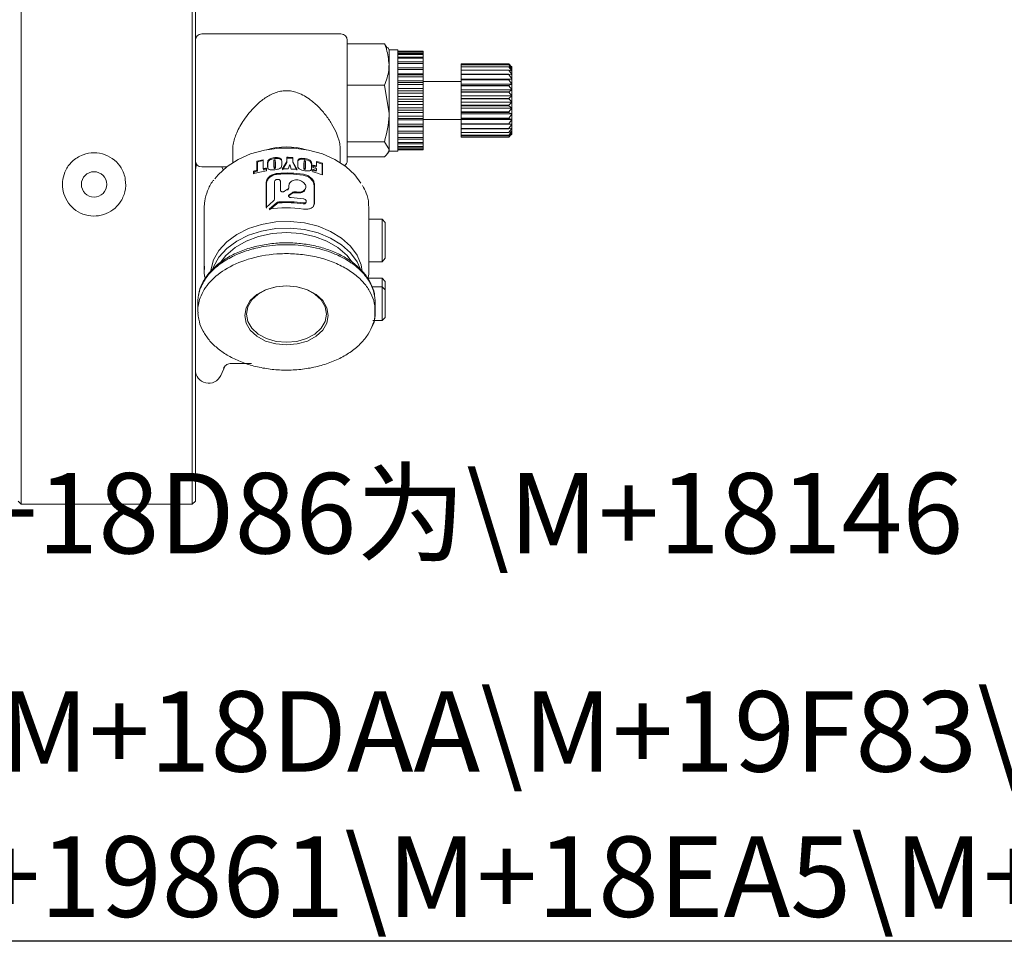
# Model space of a CAD drawing. Units: millimetres. Extents: x 0 to 709, y -1 to 558.
# Drawn here: x 365 to 404, y 111 to 147 of the extents above; entities that cross this region are included whole.
import ezdxf

# ---------------------------------------------------------------- set-up
doc = ezdxf.new("R2010")
doc.units = ezdxf.units.MM
doc.layers.add('图框', color=179, linetype='Continuous')
doc.styles.add('SLDTEXTSTYLE0', font='TXT', dxfattribs={"width": 0.7, "bigfont": 'bigfont'})

# ---------------------------------------------------------------- blocks, each defined once
blk = doc.blocks.new('SW_NOTE_6')
at = {"layer": '图框', "color": 0}
blk.add_line((46.487, 0), (0, 0), dxfattribs=at)
at = {"layer": '图框', "color": 0, "char_height": 3.175, "attachment_point": 1, "style": 'SLDTEXTSTYLE0'}
for s, insert in [('两\\M+18DAA\\M+19F83\\M+18AC7\\M+18146PU4X2.5', (0.45, 9.872)), ('\\M+19861\\M+18EA5\\M+190AB开关线\\M+198B8\\M+18D9F处\\M+188F8\\M+18F6F', (0.45, 4.139))]:
    blk.add_mtext(s, dxfattribs=dict(at, insert=insert))
blk = doc.blocks.new('SW_NOTE_10')
at = {"layer": '图框', "color": 0, "insert": (0.46, 9.84), "char_height": 3.175, "attachment_point": 1, "style": 'SLDTEXTSTYLE0'}
blk.add_mtext('\\M+1947A长\\M+18ABC\\M+18EA5\\M+190AB开关\\M+18C5E\\M+18D86为\\M+18146', dxfattribs=at)

msp = doc.modelspace()

# ---------------------------------------------------------------- linework, layer by layer
at = {"color": 7, "linetype": 'Continuous', "lineweight": 15}
for p, q in [((365.55428, 148.21526), (365.55428, 141.62795)), ((372.30428, 141.62795), (372.30428, 148.21526)), ((372.42928, 148.30365), (372.42928, 141.71634)), ((378.17928, 146.39356), (372.67928, 146.39356)), ((378.42928, 146.14356), (378.42928, 145.44794)), ((379.90064, 145.99927), (378.42928, 145.99927)), ((380.00321, 145.83899), (379.90064, 145.99927)), ((380.02976, 145.85432), (380.02803, 145.85733)), ((380.07928, 145.76856), (380.02976, 145.85432)), ((378.42928, 145.44794), (378.42928, 141.39356)), ((380.42928, 145.76856), (380.07928, 145.76856)), ((380.07928, 145.76856), (380.07928, 145.18277)), ((380.42928, 145.76856), (380.42928, 145.18277)), ((381.42928, 145.71856), (380.42928, 145.71856)), ((380.42928, 145.71804), (381.42928, 145.71804)), ((380.42928, 145.69625), (381.42928, 145.69625)), ((380.42928, 145.68059), (381.42928, 145.68059)), ((380.42928, 145.61589), (381.42928, 145.61589)), ((380.42928, 145.58505), (381.42928, 145.58505)), ((380.42928, 145.4794), (381.42928, 145.4794)), ((381.42928, 145.71856), (381.42928, 145.71804)), ((381.42928, 145.69625), (381.42928, 145.71804)), ((381.42928, 145.69625), (381.42928, 145.68059)), ((381.42928, 145.61589), (381.42928, 145.68059)), ((381.42928, 145.61589), (381.42928, 145.58505)), ((381.42928, 145.4794), (381.42928, 145.58505)), ((381.42928, 145.4794), (381.42928, 145.43432)), ((380.07928, 145.18277), (380.07928, 143.25092)), ((380.42928, 145.43432), (381.42928, 145.43432)), ((380.42928, 145.29092), (381.42928, 145.29092)), ((380.42928, 145.23297), (381.42928, 145.23297)), ((380.42928, 145.18277), (380.42928, 141.76856)), ((380.42928, 145.05619), (381.42928, 145.05619)), ((381.42928, 145.29092), (381.42928, 145.43432)), ((381.42928, 145.29092), (381.42928, 145.23297)), ((381.42928, 145.05619), (381.42928, 145.23297)), ((381.42928, 145.05619), (381.42928, 144.98713)), ((382.92928, 145.21739), (384.80428, 145.21739)), ((382.92928, 145.21739), (382.92928, 145.21658)), ((382.92928, 145.21658), (384.80428, 145.21658)), ((382.92928, 145.21658), (382.92928, 145.18204)), ((382.92928, 145.18204), (384.80428, 145.18204)), ((382.92928, 145.18204), (382.92928, 145.178)), ((382.92928, 145.178), (384.80428, 145.178)), ((382.92928, 145.178), (382.92928, 145.09855)), ((382.92928, 145.09855), (384.80428, 145.09855)), ((382.92928, 145.09855), (382.92928, 145.09142)), ((382.92928, 145.09142), (384.80428, 145.09142)), ((382.92928, 145.09142), (382.92928, 144.96977)), ((384.80428, 145.21658), (384.80428, 145.21739)), ((384.92928, 145.08159), (384.80428, 145.21658)), ((384.80428, 145.178), (384.80428, 145.18204)), ((384.80428, 145.18204), (384.92928, 145.0801)), ((384.92928, 145.02657), (384.80428, 145.178)), ((384.80428, 145.09142), (384.80428, 145.09855)), ((384.80428, 145.09855), (384.92928, 145.02315)), ((384.92928, 144.92872), (384.80428, 145.09142)), ((384.86921, 145.15362), (384.86864, 145.15419)), ((384.92928, 145.09356), (384.86921, 145.15362)), ((384.92928, 145.09356), (384.92928, 145.08159)), ((384.92928, 145.0801), (384.92928, 145.08159)), ((384.92928, 145.0801), (384.92928, 145.02657)), ((380.42928, 144.98713), (381.42928, 144.98713)), ((380.42928, 144.81304), (381.42928, 144.81304)), ((380.42928, 144.78234), (381.42928, 144.78234)), ((380.42928, 144.70426), (381.42928, 144.70426)), ((381.42928, 144.81304), (381.42928, 144.98713)), ((381.42928, 144.78234), (381.42928, 144.81304)), ((381.42928, 144.78234), (381.42928, 144.70426)), ((381.42928, 144.53814), (381.42928, 144.70426)), ((382.92928, 144.96977), (384.80428, 144.96977)), ((382.92928, 144.96977), (382.92928, 144.9598)), ((382.92928, 144.9598), (384.80428, 144.9598)), ((382.92928, 144.9598), (382.92928, 144.80009)), ((382.92928, 144.80009), (384.80428, 144.80009)), ((382.92928, 144.80009), (382.92928, 144.78761)), ((382.92928, 144.78761), (384.80428, 144.78761)), ((382.92928, 144.78761), (382.92928, 144.61158)), ((384.80428, 144.9598), (384.80428, 144.96977)), ((384.80428, 144.96977), (384.92928, 144.92348)), ((384.92928, 144.79136), (384.80428, 144.9598)), ((384.80428, 144.78761), (384.80428, 144.80009)), ((384.80428, 144.80009), (384.92928, 144.78448)), ((384.92928, 144.61917), (384.80428, 144.78761)), ((384.92928, 145.02315), (384.92928, 145.02657)), ((384.92928, 145.02315), (384.92928, 144.92872)), ((384.92928, 144.92348), (384.92928, 144.92872)), ((384.92928, 144.92348), (384.92928, 144.79136)), ((384.92928, 144.78448), (384.92928, 144.79136)), ((384.92928, 144.78448), (384.92928, 144.61917)), ((379.90064, 144.36628), (378.42928, 144.36628)), ((379.90064, 144.36628), (380.07928, 143.25092)), ((380.42928, 144.53814), (381.42928, 144.53814)), ((380.42928, 144.47768), (381.42928, 144.47768)), ((380.42928, 144.39296), (381.42928, 144.39296)), ((381.42928, 144.47768), (381.42928, 144.53814)), ((382.92928, 144.51856), (381.42928, 144.51856)), ((381.42928, 144.47768), (381.42928, 144.39296)), ((381.42928, 144.23987), (381.42928, 144.39296)), ((382.92928, 144.61158), (384.92928, 144.61158)), ((382.92928, 144.61158), (382.92928, 144.59527)), ((382.92928, 144.59527), (384.80428, 144.59527)), ((382.92928, 144.59527), (382.92928, 144.58071)), ((382.92928, 144.58071), (384.80428, 144.58071)), ((382.92928, 144.58071), (382.92928, 144.41068)), ((382.92928, 144.41068), (384.92928, 144.41068)), ((382.92928, 144.41068), (382.92928, 144.36231)), ((382.92928, 144.36231), (384.80428, 144.36231)), ((382.92928, 144.36231), (382.92928, 144.34616)), ((382.92928, 144.34616), (384.80428, 144.34616)), ((382.92928, 144.34616), (382.92928, 144.18792)), ((384.80428, 144.59527), (384.92928, 144.61088)), ((384.80428, 144.58071), (384.80428, 144.59527)), ((384.92928, 144.41801), (384.80428, 144.58071)), ((384.80428, 144.36231), (384.92928, 144.4086)), ((384.80428, 144.34616), (384.80428, 144.36231)), ((384.92928, 144.19474), (384.80428, 144.34616)), ((384.92928, 144.61158), (384.92928, 144.61917)), ((384.92928, 144.61088), (384.92928, 144.61158)), ((384.92928, 144.61088), (384.92928, 144.41801)), ((384.92928, 144.41068), (384.92928, 144.41801)), ((384.92928, 144.4086), (384.92928, 144.41068)), ((384.92928, 144.4086), (384.92928, 144.19474)), ((380.42928, 144.23987), (381.42928, 144.23987)), ((380.42928, 144.15148), (381.42928, 144.15148)), ((380.42928, 144.06269), (381.42928, 144.06269)), ((380.42928, 143.92727), (381.42928, 143.92727)), ((381.42928, 144.15148), (381.42928, 144.23987)), ((381.42928, 144.15148), (381.42928, 144.06269)), ((381.42928, 143.92727), (381.42928, 144.06269)), ((381.42928, 143.81364), (381.42928, 143.92727)), ((382.92928, 144.18792), (384.92928, 144.18792)), ((382.92928, 144.18792), (382.92928, 144.10912)), ((382.92928, 144.10912), (384.80428, 144.10912)), ((382.92928, 144.10912), (382.92928, 144.09194)), ((382.92928, 144.09194), (384.80428, 144.09194)), ((382.92928, 144.09194), (382.92928, 143.95087)), ((382.92928, 143.95087), (384.92928, 143.95087)), ((382.92928, 143.95087), (382.92928, 143.84434)), ((384.80428, 144.10912), (384.92928, 144.18452)), ((384.80428, 144.09194), (384.80428, 144.10912)), ((384.92928, 143.95695), (384.80428, 144.09194)), ((384.80428, 143.84434), (384.92928, 143.94628)), ((384.92928, 144.18792), (384.92928, 144.19474)), ((384.92928, 144.18452), (384.92928, 144.18792)), ((384.92928, 144.18452), (384.92928, 143.95695)), ((384.92928, 143.95087), (384.92928, 143.95695)), ((384.92928, 143.94628), (384.92928, 143.95087)), ((384.92928, 143.94628), (384.92928, 143.71275)), ((380.42928, 143.81364), (381.42928, 143.81364)), ((380.42928, 143.72348), (381.42928, 143.72348)), ((380.42928, 143.60985), (381.42928, 143.60985)), ((381.42928, 143.81364), (381.42928, 143.72348)), ((381.42928, 143.60985), (381.42928, 143.72348)), ((381.42928, 143.47443), (381.42928, 143.60985)), ((382.92928, 143.84434), (384.80428, 143.84434)), ((382.92928, 143.84434), (382.92928, 143.82671)), ((382.92928, 143.82671), (384.80428, 143.82671)), ((382.92928, 143.82671), (382.92928, 143.70762)), ((382.92928, 143.70762), (384.92928, 143.70762)), ((382.92928, 143.70762), (382.92928, 143.57698)), ((382.92928, 143.57698), (384.80428, 143.57698)), ((382.92928, 143.57698), (382.92928, 143.5595)), ((382.92928, 143.5595), (384.80428, 143.5595)), ((382.92928, 143.5595), (382.92928, 143.46644)), ((384.80428, 143.82671), (384.80428, 143.84434)), ((384.92928, 143.71275), (384.80428, 143.82671)), ((384.80428, 143.57698), (384.92928, 143.70199)), ((384.80428, 143.5595), (384.80428, 143.57698)), ((384.92928, 143.47045), (384.80428, 143.5595)), ((384.92928, 143.70762), (384.92928, 143.71275)), ((384.92928, 143.70199), (384.92928, 143.70762)), ((384.92928, 143.70199), (384.92928, 143.47045)), ((380.07928, 143.25092), (380.07928, 141.83671)), ((380.42928, 143.47443), (381.42928, 143.47443)), ((380.42928, 143.38564), (381.42928, 143.38564)), ((380.42928, 143.29725), (381.42928, 143.29725)), ((380.42928, 143.14416), (381.42928, 143.14416)), ((381.42928, 143.47443), (381.42928, 143.38564)), ((381.42928, 143.29725), (381.42928, 143.38564)), ((381.42928, 143.14416), (381.42928, 143.29725)), ((381.42928, 143.14416), (381.42928, 143.05944)), ((382.92928, 143.46644), (384.92928, 143.46644)), ((382.92928, 143.46644), (382.92928, 143.31614)), ((382.92928, 143.31614), (384.80428, 143.31614)), ((382.92928, 143.31614), (382.92928, 143.2994)), ((382.92928, 143.2994), (384.80428, 143.2994)), ((382.92928, 143.2994), (382.92928, 143.23555)), ((382.92928, 143.23555), (384.92928, 143.23555)), ((382.92928, 143.23555), (382.92928, 143.07071)), ((384.80428, 143.31614), (384.92928, 143.45996)), ((384.80428, 143.2994), (384.80428, 143.31614)), ((384.92928, 143.2383), (384.80428, 143.2994)), ((384.80428, 143.07071), (384.92928, 143.22844)), ((384.92928, 143.46644), (384.92928, 143.47045)), ((384.92928, 143.45996), (384.92928, 143.46644)), ((384.92928, 143.45996), (384.92928, 143.2383)), ((384.92928, 143.23555), (384.92928, 143.2383)), ((384.92928, 143.22844), (384.92928, 143.23555)), ((384.92928, 143.22844), (384.92928, 143.0242)), ((380.42928, 143.05944), (381.42928, 143.05944)), ((380.42928, 142.99898), (381.42928, 142.99898)), ((380.42928, 142.83286), (381.42928, 142.83286)), ((380.42928, 142.75478), (381.42928, 142.75478)), ((380.42928, 142.72408), (381.42928, 142.72408)), ((381.42928, 142.99898), (381.42928, 143.05944)), ((381.42928, 143.01856), (382.92928, 143.01856)), ((381.42928, 142.83286), (381.42928, 142.99898)), ((381.42928, 142.83286), (381.42928, 142.75478)), ((381.42928, 142.72408), (381.42928, 142.75478)), ((381.42928, 142.54999), (381.42928, 142.72408)), ((382.92928, 143.07071), (384.80428, 143.07071)), ((382.92928, 143.07071), (382.92928, 143.05529)), ((382.92928, 143.05529), (384.80428, 143.05529)), ((382.92928, 143.05529), (382.92928, 143.02281)), ((382.92928, 143.02281), (384.92928, 143.02281)), ((382.92928, 143.02281), (382.92928, 142.84904)), ((382.92928, 142.84904), (384.80428, 142.84904)), ((382.92928, 142.84904), (382.92928, 142.83546)), ((382.92928, 142.83546), (384.80428, 142.83546)), ((382.92928, 142.83546), (382.92928, 142.65868)), ((384.80428, 143.05529), (384.80428, 143.07071)), ((384.92928, 143.0242), (384.80428, 143.05529)), ((384.80428, 142.84904), (384.92928, 143.01532)), ((384.80428, 142.83546), (384.80428, 142.84904)), ((384.92928, 142.83546), (384.80428, 142.83546)), ((384.80428, 142.65868), (384.92928, 142.82784)), ((384.92928, 143.02281), (384.92928, 143.0242)), ((384.92928, 143.01532), (384.92928, 143.02281)), ((384.92928, 143.01532), (384.92928, 142.83546)), ((384.92928, 142.82784), (384.92928, 142.83546)), ((384.92928, 142.82784), (384.92928, 142.67849)), ((380.42928, 142.54999), (381.42928, 142.54999)), ((380.42928, 142.48093), (381.42928, 142.48093)), ((381.42928, 142.54999), (381.42928, 142.48093)), ((381.42928, 142.30415), (381.42928, 142.48093)), ((382.92928, 142.65868), (384.80428, 142.65868)), ((382.92928, 142.65868), (382.92928, 142.64741)), ((382.92928, 142.64741), (384.80428, 142.64741)), ((382.92928, 142.64741), (382.92928, 142.50613)), ((382.92928, 142.50613), (384.80428, 142.50613)), ((382.92928, 142.50613), (382.92928, 142.49754)), ((382.92928, 142.49754), (384.80428, 142.49754)), ((382.92928, 142.49754), (382.92928, 142.39656)), ((382.92928, 142.39656), (384.80428, 142.39656)), ((382.92928, 142.39656), (382.92928, 142.39095)), ((382.92928, 142.39095), (384.80428, 142.39095)), ((382.92928, 142.39095), (382.92928, 142.33371)), ((382.92928, 142.33371), (384.80428, 142.33371)), ((382.92928, 142.33371), (382.92928, 142.33127)), ((382.92928, 142.33127), (384.80428, 142.33127)), ((382.92928, 142.33127), (382.92928, 142.31973)), ((384.92928, 142.67849), (384.80428, 142.64741)), ((384.80428, 142.50613), (384.92928, 142.6724)), ((384.80428, 142.64741), (384.80428, 142.65868)), ((384.92928, 142.55864), (384.80428, 142.49754)), ((384.80428, 142.39656), (384.92928, 142.55429)), ((384.80428, 142.49754), (384.80428, 142.50613)), ((384.92928, 142.48), (384.80428, 142.39095)), ((384.80428, 142.33371), (384.92928, 142.47753)), ((384.92928, 142.44523), (384.80428, 142.33127)), ((384.80428, 142.39095), (384.80428, 142.39656)), ((384.80428, 142.33127), (384.80428, 142.33371)), ((384.86921, 142.3835), (384.92928, 142.44356)), ((384.92928, 142.6724), (384.92928, 142.67849)), ((384.92928, 142.6724), (384.92928, 142.55864)), ((384.92928, 142.55429), (384.92928, 142.55864)), ((384.92928, 142.55429), (384.92928, 142.48)), ((384.92928, 142.47753), (384.92928, 142.48)), ((384.92928, 142.47753), (384.92928, 142.44523)), ((384.92928, 142.44474), (384.92928, 142.44523)), ((384.92928, 142.44474), (384.92928, 142.44356)), ((379.90064, 142.13557), (378.42928, 142.13557)), ((379.90064, 142.13557), (380.07928, 141.83671)), ((380.42928, 142.30415), (381.42928, 142.30415)), ((380.42928, 142.2462), (381.42928, 142.2462)), ((380.42928, 142.1028), (381.42928, 142.1028)), ((380.42928, 142.05772), (381.42928, 142.05772)), ((380.42928, 141.95207), (381.42928, 141.95207)), ((381.42928, 142.30415), (381.42928, 142.2462)), ((381.42928, 142.1028), (381.42928, 142.2462)), ((381.42928, 142.1028), (381.42928, 142.05772)), ((381.42928, 141.95207), (381.42928, 142.05772)), ((381.42928, 141.95207), (381.42928, 141.92123)), ((382.92928, 142.31973), (384.80428, 142.31973)), ((365.55428, 141.62795), (365.55428, 138.9763)), ((372.30428, 138.9763), (372.30428, 141.62795)), ((372.42928, 141.71634), (372.42928, 138.9763)), ((373.90428, 141.82402), (373.90428, 141.31818)), ((378.15428, 141.31818), (378.15428, 141.83536)), ((380.02976, 141.6828), (380.07928, 141.76856)), ((380.07928, 141.83671), (380.07928, 141.76856)), ((380.07928, 141.76856), (380.42928, 141.76856)), ((380.42928, 141.92123), (381.42928, 141.92123)), ((380.42928, 141.85653), (381.42928, 141.85653)), ((380.42928, 141.84087), (381.42928, 141.84087)), ((380.42928, 141.81908), (381.42928, 141.81908)), ((380.42928, 141.81856), (381.42928, 141.81856)), ((381.42928, 141.85653), (381.42928, 141.92123)), ((381.42928, 141.85653), (381.42928, 141.84087)), ((381.42928, 141.81908), (381.42928, 141.84087)), ((381.42928, 141.81908), (381.42928, 141.81856)), ((374.86302, 141.01371), (374.86302, 141.37179)), ((374.88096, 141.33878), (374.86302, 141.37179)), ((374.88096, 140.98071), (374.88096, 141.33878)), ((375.10628, 141.43022), (375.10628, 141.07215)), ((375.28155, 141.19481), (375.28155, 141.27197)), ((375.29305, 141.1604), (375.29305, 141.23756)), ((375.53371, 141.36687), (375.53371, 141.15735)), ((375.56361, 141.51182), (375.57077, 141.47683)), ((375.58606, 141.16275), (375.58606, 141.37561)), ((375.59288, 141.12773), (375.59288, 141.34059)), ((375.84176, 141.32979), (375.84176, 141.25263)), ((375.8644, 141.06227), (376.03816, 141.35682)), ((375.86693, 141.02696), (376.03803, 141.32147)), ((376.03803, 141.32147), (376.03816, 141.35682)), ((376.03816, 141.35682), (376.03816, 141.52484)), ((376.15741, 141.2454), (376.09496, 141.06476)), ((376.21603, 141.06143), (376.15741, 141.2454)), ((376.27592, 141.48276), (376.27978, 141.51801)), ((376.27592, 141.48276), (376.27592, 141.31617)), ((376.27592, 141.31617), (376.27978, 141.35142)), ((376.27592, 141.31617), (376.43876, 141.01127)), ((376.27978, 141.51801), (376.27978, 141.35142)), ((376.27978, 141.35142), (376.44516, 141.04633)), ((376.47513, 141.23473), (376.47513, 141.31189)), ((376.71727, 141.30547), (376.71727, 141.09595)), ((376.72801, 141.34), (376.72801, 141.13048)), ((376.75751, 141.4771), (376.74631, 141.44264)), ((376.74687, 141.35704), (376.75809, 141.3915)), ((376.77959, 141.12214), (376.77959, 141.335)), ((377.01167, 141.18899), (377.01167, 141.11183)), ((377.02702, 141.22264), (377.02702, 141.14548)), ((377.07724, 141.11884), (377.07724, 141.21504)), ((377.21914, 141.17824), (377.20084, 141.14534)), ((377.21914, 141.17824), (377.21914, 141.36529)), ((377.45431, 141.29215), (377.43239, 141.26038)), ((377.43239, 141.26038), (377.43239, 140.84002)), ((377.45431, 141.29215), (377.45431, 140.83253)), ((379.90064, 141.53785), (378.42928, 141.53785)), ((372.67928, 141.14356), (373.65842, 141.14356)), ((373.53119, 141.03612), (373.48109, 141.14356)), ((374.73016, 140.87365), (374.73016, 140.97519)), ((374.75015, 140.94278), (374.73016, 140.97519)), ((374.75015, 140.87975), (374.75015, 140.94278)), ((374.88096, 140.98071), (374.86302, 141.01371)), ((375.12048, 141.03825), (375.10628, 141.07215)), ((375.23749, 141.09753), (375.23749, 140.99598)), ((375.29722, 141.07626), (375.29305, 141.1604)), ((375.56962, 141.08123), (375.56244, 141.11622)), ((376.74517, 141.04734), (376.75636, 141.0818)), ((377.06292, 140.9459), (377.06292, 141.04745)), ((377.21914, 141.00722), (377.20084, 140.97432)), ((377.21914, 141.00722), (377.21914, 141.08204)), ((375.22403, 140.51255), (375.22403, 139.54691)), ((375.23642, 140.4783), (375.23642, 139.51266)), ((375.55525, 139.87107), (375.55525, 140.55964)), ((375.78777, 140.57786), (375.78777, 140.22954)), ((375.79149, 140.5426), (375.79149, 140.19429)), ((376.1245, 140.36391), (376.1245, 140.41352)), ((377.11798, 139.68417), (377.11798, 140.41387)), ((377.13499, 139.71741), (377.13499, 140.44712)), ((375.95622, 140.18592), (376.06512, 140.26337)), ((376.12303, 140.32857), (376.12303, 140.37818)), ((376.24542, 140.09298), (376.13731, 140.01912)), ((376.2488, 140.12826), (376.139, 140.05445)), ((375.22403, 139.54691), (375.51761, 139.80199)), ((375.63777, 139.72811), (375.34212, 139.48081)), ((375.64379, 139.69301), (375.35269, 139.44626)), ((377.08585, 139.56913), (377.11798, 139.68417)), ((379.27928, 139.52341), (379.27257, 139.67092)), ((372.77928, 139.52341), (372.77928, 137.05105)), ((379.27928, 137.05105), (379.27928, 139.52341)), ((365.55428, 138.9763), (365.55428, 131.45606)), ((372.30428, 131.45606), (372.30428, 138.9763)), ((372.42928, 138.9763), (372.42928, 131.45606)), ((379.80428, 139.08106), (379.27928, 139.08106)), ((379.92928, 138.95606), (379.80428, 139.08106)), ((379.80428, 137.40268), (379.80428, 139.08106)), ((379.92928, 138.95606), (379.92928, 137.54252)), ((379.27928, 137.40268), (379.80428, 137.40268)), ((379.80428, 137.40268), (379.92928, 137.54252)), ((372.77928, 137.05105), (372.78784, 137.21777)), ((379.25258, 136.75944), (379.80428, 136.75944)), ((379.80428, 136.40683), (379.80428, 136.75944)), ((379.80428, 136.75944), (379.92928, 136.6196)), ((379.92928, 136.6196), (379.92928, 136.29771)), ((379.80428, 136.40683), (379.413, 136.40683)), ((379.80428, 135.08106), (379.80428, 136.40683)), ((379.92928, 136.29771), (379.80428, 136.40683)), ((379.92928, 136.29771), (379.92928, 135.20606)), ((379.93553, 136.10623), (379.92928, 136.10623)), ((372.52928, 135.81361), (372.52928, 135.46006)), ((379.52928, 135.46006), (379.52928, 135.81361)), ((379.93553, 136.10444), (379.92928, 136.10444)), ((379.92928, 135.6746), (379.93553, 135.6746)), ((379.92928, 135.67276), (379.93553, 135.67276)), ((379.43641, 135.08106), (379.80428, 135.08106)), ((379.80428, 135.08106), (379.92928, 135.20606)), ((373.43009, 132.90919), (373.60902, 133.2929)), ((373.79948, 133.381), (374.64945, 133.381)), ((365.55428, 131.45606), (365.55428, 127.83106)), ((372.30428, 127.83106), (372.30428, 131.45606)), ((372.42928, 131.45606), (372.42928, 127.95606)), ((365.55428, 127.83106), (365.42928, 127.95606)), ((372.42928, 127.95606), (372.30428, 127.83106)), ((372.30428, 127.83106), (365.55428, 127.83106))]:
    msp.add_line(p, q, dxfattribs=at)
at = {"color": 7, "linetype": 'Continuous', "lineweight": 15, "flags": 128}
for points in [[(373.19954, 140.66932), (373.32833, 140.83094), (373.68161, 141.16174), (374.11484, 141.44101), (374.61326, 141.65923), (375.15991, 141.80898), (375.73616, 141.88514), (376.32239, 141.88514), (376.89864, 141.80898), (377.44529, 141.65923), (377.94371, 141.44101), (378.37694, 141.16174), (378.73023, 140.83094), (378.96809, 140.50142)], [(372.47613, 141.24785), (372.45901, 141.20523), (372.42928, 141.03106)], [(379.02278, 137.01381), (378.97506, 137.27573), (378.81438, 137.66268), (378.55304, 138.02114), (378.20048, 138.33815), (377.76945, 138.60225), (377.27552, 138.80389), (376.73655, 138.93579), (376.17202, 138.99319), (375.60233, 138.974), (375.04807, 138.87892), (374.52928, 138.71139), (374.06469, 138.47746), (373.67112, 138.18558), (373.36277, 137.84631), (373.1508, 137.47191), (373.04286, 137.07591), (373.0382, 137.0378)], [(373.10147, 137.07168), (373.1508, 137.20675), (373.36277, 137.58115), (373.67112, 137.92042), (374.06469, 138.21229), (374.52928, 138.44622), (375.04807, 138.61375), (375.60233, 138.70883), (376.17202, 138.72802), (376.73655, 138.67063), (377.27552, 138.53872), (377.76945, 138.33708), (378.20048, 138.07298), (378.55304, 137.75598), (378.81438, 137.39752), (378.93626, 137.13323)], [(378.69652, 137.27947), (378.68543, 137.29869), (378.41975, 137.65015), (378.06221, 137.95822), (377.62654, 138.21104), (377.12949, 138.3989), (376.59016, 138.51459), (376.02928, 138.55365), (375.46839, 138.51459), (374.92906, 138.3989), (374.43201, 138.21104), (373.99634, 137.95822), (373.6388, 137.65015), (373.41273, 137.36313)], [(377.67928, 135.28328), (377.62305, 134.98131), (377.45822, 134.69992), (377.196, 134.45828), (376.85428, 134.27286), (376.45633, 134.15631), (376.02928, 134.11655), (375.60222, 134.15631), (375.20428, 134.27286), (374.86255, 134.45828), (374.60033, 134.69992), (374.4355, 134.98131), (374.37928, 135.28328), (374.4355, 135.58525), (374.60033, 135.86664), (374.86255, 136.10828), (375.20428, 136.29369), (375.60222, 136.41025), (376.02928, 136.45001), (376.45633, 136.41025), (376.85428, 136.29369), (377.196, 136.10828), (377.45822, 135.86664), (377.62305, 135.58525), (377.67928, 135.28328)], [(377.60428, 135.33631), (377.55061, 135.62456), (377.39327, 135.89316), (377.14297, 136.12381), (376.81678, 136.3008), (376.43692, 136.41206), (376.02928, 136.45001), (375.62164, 136.41206), (375.24178, 136.3008), (374.91558, 136.12381), (374.66529, 135.89316), (374.50794, 135.62456), (374.45428, 135.33631), (374.50794, 135.04807), (374.66529, 134.77947), (374.91558, 134.54881), (375.24178, 134.37183), (375.62164, 134.26057), (376.02928, 134.22262), (376.43692, 134.26057), (376.81678, 134.37183), (377.14297, 134.54881), (377.39327, 134.77947), (377.55061, 135.04807), (377.60428, 135.33631)]]:
    msp.add_lwpolyline(points, dxfattribs=at)
at = {"color": 7, "linetype": 'Continuous', "lineweight": 15}
msp.add_circle((368.42928, 140.45606), 0.5, dxfattribs=at)
for centre, radius, start, end in [((372.67928, 146.14356), 0.25, 90, 180), ((378.17928, 146.14356), 0.25, 0, 90), ((368.42928, 140.45606), 1.25, 69.637649, 110.362351), ((376.02928, 138.99401), 2.93786, 74.504609, 105.495391), ((372.67928, 141.39356), 0.25, 180, 270), ((375.97536, 137.27691), 4.24326, 101.818712, 105.197265), ((375.97619, 137.30691), 4.17798, 101.818712, 105.197265), ((376.02936, 136.97033), 4.51916, 86.872416, 89.890095), ((376.02936, 136.93507), 4.58977, 86.872416, 89.890095), ((376.09456, 137.16762), 4.12869, 74.457731, 76.460961), ((376.09558, 137.13837), 4.1932, 74.457731, 76.460961), ((376.13347, 137.49213), 3.98583, 70.980869, 74.467168), ((376.1351, 137.46503), 4.04811, 70.980869, 74.467168), ((378.17928, 141.39356), 0.25, 307.702395, 0), ((375.94061, 137.04871), 4.10883, 105.204314, 107.133352), ((375.97541, 136.82284), 4.23788, 100.027623, 107.087732), ((375.94197, 137.0767), 4.04561, 105.204314, 107.133352), ((375.99946, 136.80664), 4.35801, 100.06951, 101.826674), ((375.99992, 136.83837), 4.29097, 100.06951, 101.826674), ((376.02905, 136.33464), 4.57134, 81.588999, 94.488738), ((376.02905, 136.36962), 4.50101, 81.588999, 94.488738), ((376.02928, 136.47068), 4.59455, 89.18082, 92.056538), ((376.03053, 136.49947), 4.56573, 84.789626, 87.671519), ((376.09331, 136.99188), 4.13357, 74.458558, 76.660371), ((376.09431, 136.96256), 4.19815, 74.458558, 76.660371), ((376.11721, 136.94862), 4.10763, 71.003116, 76.689241), ((376.09558, 137.04217), 4.1932, 74.457731, 76.460961), ((376.03219, 135.66524), 4.47482, 84.583583, 85.464784), ((376.03224, 135.63067), 4.54474, 84.583583, 85.464784), ((376.02915, 135.20187), 4.56994, 81.587661, 93.763702), ((376.02915, 135.23682), 4.49963, 81.587661, 93.763702), ((376.03266, 135.40287), 4.53355, 81.564496, 87.773412), ((376.02932, 134.96609), 4.56672, 81.583884, 98.654768), ((372.95428, 133.13106), 0.525, 180, 335)]:
    msp.add_arc(centre, radius, start, end, dxfattribs=at)
for points, knots in [([(379.90064, 145.99927), (379.92761, 145.93072), (380.03231, 145.66458), (380.05926, 145.38807), (380.07928, 145.18277)], [0, 0, 0, 0, 0.25755126, 1, 1, 1, 1]), ([(380.07928, 145.18277), (380.07662, 145.10853), (380.06675, 144.83216), (379.97081, 144.56308), (379.90064, 144.36628)], [0, 0, 0, 0, 0.26863397, 1, 1, 1, 1]), ([(384.80428, 145.21739), (384.8256, 145.19683), (384.84751, 145.17572), (384.86864, 145.15418), (384.8692, 145.15361)], [0, 0, 0, 0, 0.97361034, 1, 1, 1, 1]), ([(378.05983, 142.32442), (378.04081, 142.37575), (377.97663, 142.54895), (377.81677, 142.8547), (377.56651, 143.21625), (377.26708, 143.55167), (376.96737, 143.80824), (376.67386, 143.99131), (376.42507, 144.0966), (376.18187, 144.15032), (375.95828, 144.15805), (375.73547, 144.12371), (375.45678, 144.03099), (375.13407, 143.84419), (374.81688, 143.57411), (374.55115, 143.28443), (374.34795, 143.01277), (374.18372, 142.74504), (374.06165, 142.498), (373.97177, 142.25741), (373.92634, 142.06956), (373.90701, 141.92556), (373.90519, 141.85795), (373.90428, 141.82402)], [0, 0, 0, 0, 0.02843337, 0.09593119, 0.16633936, 0.23366511, 0.30280085, 0.3474074, 0.39306905, 0.42689524, 0.46182895, 0.4955823, 0.53035229, 0.59696628, 0.66640041, 0.72170377, 0.77802476, 0.82392165, 0.87069663, 0.91313901, 0.9566464, 0.97824103, 1, 1, 1, 1]), ([(380.07928, 143.25092), (380.0791, 143.22449), (380.07656, 142.84785), (379.9854, 142.47875), (379.90064, 142.13557)], [0, 0, 0, 0, 0.070185205, 1, 1, 1, 1]), ([(384.80428, 142.31973), (384.82548, 142.34035), (384.86791, 142.38161), (384.90882, 142.42369), (384.92928, 142.44474)], [0, 0, 0, 0, 0.49992432, 1, 1, 1, 1]), ([(378.15006, 141.83532), (378.15037, 141.8752), (378.15118, 141.98137), (378.11745, 142.14508), (378.07634, 142.27304), (378.05983, 142.32442)], [0, 0, 0, 0, 0.26473945, 0.70477841, 1, 1, 1, 1]), ([(368.86422, 141.62795), (368.99435, 141.5634), (369.25364, 141.43479), (369.52885, 141.09871), (369.69461, 140.66892), (369.6795, 140.17749), (369.49101, 139.74953), (369.19183, 139.43682), (368.81859, 139.24398), (368.401, 139.18276), (367.98322, 139.26291), (367.61575, 139.47629), (367.34286, 139.79386), (367.19065, 140.17181), (367.16375, 140.57132), (367.26438, 140.97021), (367.50504, 141.33887), (367.78465, 141.54552), (367.97152, 141.61898), (367.99433, 141.62795)], [0, 0, 0, 0, 0.06354357, 0.12661488, 0.20174171, 0.27421962, 0.33610977, 0.39208222, 0.44734842, 0.50346016, 0.56002148, 0.61657147, 0.67260814, 0.72780569, 0.78382798, 0.84446436, 0.91340908, 0.98942826, 1, 1, 1, 1]), ([(380.07928, 141.83671), (380.0791, 141.82963), (380.07656, 141.7287), (379.9854, 141.62981), (379.90064, 141.53785)], [0, 0, 0, 0, 0.0701852, 1, 1, 1, 1]), ([(375.28155, 141.27197), (375.28159, 141.30029), (375.28165, 141.33569), (375.28948, 141.37928), (375.30501, 141.40806), (375.33739, 141.43943), (375.38796, 141.46901), (375.46309, 141.49739), (375.52395, 141.50613), (375.56361, 141.51182)], [0, 0, 0, 0, 0.25041243, 0.31296772, 0.37542922, 0.50006512, 0.61651859, 0.75006034, 1, 1, 1, 1]), ([(375.56361, 141.03083), (375.52376, 141.02796), (375.46333, 141.0236), (375.38817, 141.03105), (375.33773, 141.04547), (375.30495, 141.06648), (375.28934, 141.09013), (375.28173, 141.13117), (375.28163, 141.16652), (375.28155, 141.19481)], [0, 0, 0, 0, 0.25135979, 0.38118427, 0.49985958, 0.62453959, 0.687014, 0.74956578, 1, 1, 1, 1]), ([(375.29305, 141.23756), (375.2931, 141.26589), (375.29315, 141.30128), (375.30086, 141.34483), (375.3161, 141.37353), (375.34794, 141.40481), (375.39776, 141.43432), (375.47174, 141.46256), (375.53171, 141.4712), (375.57077, 141.47683)], [0, 0, 0, 0, 0.25240463, 0.31543121, 0.37824681, 0.5030595, 0.61916663, 0.75189843, 1, 1, 1, 1]), ([(375.56419, 141.42637), (375.56014, 141.42584), (375.55395, 141.42502), (375.54648, 141.42193), (375.54213, 141.41903), (375.53942, 141.41561), (375.53679, 141.40987), (375.53389, 141.39336), (375.53379, 141.37838), (375.53371, 141.36687)], [0, 0, 0, 0, 0.12480504, 0.19037948, 0.24980741, 0.29346878, 0.3486834, 0.4994739, 1, 1, 1, 1]), ([(375.56244, 141.11622), (375.56594, 141.11687), (375.57087, 141.11778), (375.57647, 141.12037), (375.57943, 141.1224), (375.58135, 141.12488), (375.58331, 141.12932), (375.58589, 141.14214), (375.58599, 141.15382), (375.58606, 141.16275)], [0, 0, 0, 0, 0.139467359, 0.196917554, 0.24947338, 0.290539409, 0.345096773, 0.499606064, 1, 1, 1, 1]), ([(375.56361, 141.51182), (375.60287, 141.51414), (375.66289, 141.51768), (375.73823, 141.50483), (375.78799, 141.48491), (375.82758, 141.45494), (375.84289, 141.39945), (375.84221, 141.35769), (375.84176, 141.32979)], [0, 0, 0, 0, 0.25012241, 0.38244051, 0.50025437, 0.6249287, 0.74935681, 1, 1, 1, 1]), ([(375.84176, 141.25263), (375.84219, 141.22475), (375.84284, 141.18303), (375.82745, 141.12636), (375.78812, 141.09255), (375.73819, 141.06704), (375.66298, 141.04372), (375.60289, 141.03592), (375.56361, 141.03083)], [0, 0, 0, 0, 0.25064925, 0.37507087, 0.49974161, 0.61732217, 0.74988212, 1, 1, 1, 1]), ([(375.58606, 141.37561), (375.5857, 141.38571), (375.58515, 141.40084), (375.58455, 141.41775), (375.57949, 141.42387), (375.57545, 141.42573), (375.57021, 141.42661), (375.56631, 141.42646), (375.56419, 141.42637)], [0, 0, 0, 0, 0.5008263, 0.75066484, 0.80698693, 0.86333063, 0.92608644, 1, 1, 1, 1]), ([(375.57077, 141.47683), (375.60944, 141.47909), (375.6686, 141.48254), (375.74279, 141.46959), (375.79182, 141.4496), (375.83074, 141.41954), (375.84574, 141.36414), (375.84508, 141.3224), (375.84464, 141.29449)], [0, 0, 0, 0, 0.248248809, 0.379786563, 0.497236653, 0.622121215, 0.747399946, 1, 1, 1, 1]), ([(376.47255, 141.36131), (376.47375, 141.36824), (376.47614, 141.38207), (376.49174, 141.40668), (376.52397, 141.42949), (376.57423, 141.44577), (376.6484, 141.45441), (376.70769, 141.44729), (376.74631, 141.44264)], [0, 0, 0, 0, 0.08430574, 0.16832927, 0.33528146, 0.49058892, 0.66813388, 1, 1, 1, 1]), ([(376.47513, 141.31189), (376.47517, 141.3402), (376.47522, 141.37559), (376.48319, 141.41709), (376.49898, 141.44173), (376.53182, 141.46447), (376.58281, 141.48062), (376.65814, 141.4891), (376.7183, 141.48184), (376.75751, 141.4771)], [0, 0, 0, 0, 0.250412431, 0.312967717, 0.375429218, 0.500065123, 0.616518592, 0.750060339, 1, 1, 1, 1]), ([(376.75751, 140.9961), (376.71812, 141.00371), (376.65838, 141.01525), (376.58302, 141.0426), (376.53216, 141.07042), (376.49892, 141.10016), (376.48305, 141.12797), (376.47531, 141.17104), (376.47521, 141.20642), (376.47513, 141.23473)], [0, 0, 0, 0, 0.25135979, 0.38118427, 0.49985958, 0.62453959, 0.687014, 0.74956578, 1, 1, 1, 1]), ([(376.75809, 141.3915), (376.75409, 141.39202), (376.748, 141.39283), (376.74063, 141.3917), (376.73634, 141.38995), (376.73366, 141.38724), (376.73106, 141.38219), (376.72819, 141.36645), (376.72809, 141.35149), (376.72801, 141.34)], [0, 0, 0, 0, 0.12480504, 0.19037948, 0.24980741, 0.29346878, 0.3486834, 0.4994739, 1, 1, 1, 1]), ([(376.74631, 141.44264), (376.78424, 141.43477), (376.84227, 141.42273), (376.91403, 141.39048), (376.96119, 141.35776), (376.99842, 141.31764), (377.01272, 141.25836), (377.01209, 141.21678), (377.01167, 141.18899)], [0, 0, 0, 0, 0.248248809, 0.379786563, 0.497236653, 0.622121215, 0.747399946, 1, 1, 1, 1]), ([(376.75751, 141.4771), (376.79602, 141.46913), (376.8549, 141.45695), (376.92777, 141.4245), (376.97564, 141.39167), (377.0135, 141.35145), (377.0281, 141.29201), (377.02745, 141.25043), (377.02702, 141.22264)], [0, 0, 0, 0, 0.25012241, 0.38244051, 0.50025437, 0.6249287, 0.74935681, 1, 1, 1, 1]), ([(376.77959, 141.335), (376.77923, 141.34519), (376.77869, 141.36047), (376.77811, 141.37753), (376.77313, 141.38498), (376.76916, 141.3879), (376.76401, 141.39015), (376.76016, 141.39103), (376.75809, 141.3915)], [0, 0, 0, 0, 0.500826296, 0.75066484, 0.806986929, 0.863330627, 0.926086436, 1, 1, 1, 1]), ([(375.67128, 140.89196), (375.61217, 140.88178), (375.49398, 140.86144), (375.34647, 140.76643), (375.24396, 140.64293), (375.23068, 140.55607), (375.22403, 140.51255)], [0, 0, 0, 0, 0.2498159, 0.49955984, 0.74931606, 1, 1, 1, 1]), ([(375.67679, 140.85682), (375.61851, 140.84669), (375.50171, 140.82639), (375.35635, 140.73132), (375.25586, 140.60814), (375.24291, 140.52164), (375.23642, 140.4783)], [0, 0, 0, 0, 0.24818986, 0.49744775, 0.74820066, 1, 1, 1, 1]), ([(375.53371, 141.15735), (375.53385, 141.14796), (375.53403, 141.13622), (375.5371, 141.12369), (375.53999, 141.11971), (375.54435, 141.11702), (375.55216, 141.11563), (375.55871, 141.116), (375.56244, 141.11622)], [0, 0, 0, 0, 0.500707387, 0.625848586, 0.689790402, 0.750840298, 0.857998757, 1, 1, 1, 1]), ([(375.54133, 141.12241), (375.54147, 141.11302), (375.54165, 141.10128), (375.54467, 141.08875), (375.54751, 141.08476), (375.5518, 141.08207), (375.55949, 141.08066), (375.56595, 141.08102), (375.56962, 141.08123)], [0, 0, 0, 0, 0.50284675, 0.62843635, 0.69244994, 0.7533023, 0.8595455, 1, 1, 1, 1]), ([(375.56962, 141.08123), (375.57307, 141.08187), (375.57794, 141.08278), (375.58344, 141.08536), (375.58636, 141.08739), (375.58824, 141.08987), (375.59017, 141.09431), (375.59271, 141.10711), (375.59281, 141.1188), (375.59288, 141.12773)], [0, 0, 0, 0, 0.13789892, 0.19485422, 0.24713909, 0.28817649, 0.3428338, 0.49782397, 1, 1, 1, 1]), ([(377.11798, 140.41387), (377.11168, 140.45765), (377.09912, 140.54502), (377.00141, 140.67499), (376.85952, 140.7799), (376.74471, 140.80813), (376.68743, 140.82221)], [0, 0, 0, 0, 0.25179934, 0.50255226, 0.75181014, 1, 1, 1, 1]), ([(377.13499, 140.44712), (377.12859, 140.49092), (377.11578, 140.57851), (377.01641, 140.70884), (376.8724, 140.81409), (376.75601, 140.84256), (376.69771, 140.85681)], [0, 0, 0, 0, 0.24978896, 0.49957399, 0.74934063, 1, 1, 1, 1]), ([(376.71727, 141.09595), (376.7174, 141.08652), (376.71758, 141.07474), (376.72056, 141.06141), (376.72336, 141.05669), (376.7276, 141.05286), (376.73519, 141.04943), (376.74155, 141.0481), (376.74517, 141.04734)], [0, 0, 0, 0, 0.50284675, 0.62843635, 0.69244994, 0.7533023, 0.8595455, 1, 1, 1, 1]), ([(376.72801, 141.13048), (376.72816, 141.12105), (376.72833, 141.10926), (376.73137, 141.09593), (376.73422, 141.09119), (376.73853, 141.08735), (376.74623, 141.08391), (376.75268, 141.08257), (376.75636, 141.0818)], [0, 0, 0, 0, 0.50070739, 0.62584859, 0.6897904, 0.7508403, 0.85799876, 1, 1, 1, 1]), ([(376.74517, 141.04734), (376.74856, 141.04708), (376.75336, 141.04671), (376.75877, 141.04785), (376.76164, 141.04911), (376.76349, 141.0511), (376.76539, 141.05503), (376.76788, 141.06717), (376.76797, 141.07883), (376.76805, 141.08774)], [0, 0, 0, 0, 0.13789892, 0.19485422, 0.24713909, 0.28817649, 0.3428338, 0.49782397, 1, 1, 1, 1]), ([(376.75636, 141.0818), (376.7598, 141.08153), (376.76466, 141.08115), (376.77016, 141.08227), (376.77308, 141.08352), (376.77496, 141.08551), (376.77689, 141.08943), (376.77942, 141.10157), (376.77952, 141.11323), (376.77959, 141.12214)], [0, 0, 0, 0, 0.13946736, 0.19691755, 0.24947338, 0.29053941, 0.34509677, 0.49960606, 1, 1, 1, 1]), ([(377.02702, 141.14548), (377.02743, 141.11749), (377.02805, 141.07561), (377.01338, 141.02291), (376.97577, 140.99927), (376.92774, 140.98672), (376.85499, 140.98297), (376.79604, 140.99091), (376.75751, 140.9961)], [0, 0, 0, 0, 0.25064925, 0.37507087, 0.49974161, 0.61732217, 0.74988212, 1, 1, 1, 1]), ([(377.01167, 141.11183), (377.01309, 141.08328), (377.01521, 141.04058), (376.99911, 141.00392), (376.99377, 140.99177)], [0, 0, 0, 0, 0.6684854, 1, 1, 1, 1]), ([(373.15485, 140.62762), (373.14499, 140.61618), (373.03447, 140.48785), (372.90592, 140.20733), (372.79336, 139.84534), (372.78326, 139.61438), (372.77928, 139.52341)], [0, 0, 0, 0, 0.03588698, 0.4025251, 0.76464789, 1, 1, 1, 1]), ([(375.55525, 140.55964), (375.55702, 140.57066), (375.56057, 140.59271), (375.58731, 140.623), (375.62571, 140.64494), (375.67135, 140.6552), (375.71705, 140.65204), (375.75557, 140.63611), (375.78242, 140.61004), (375.78599, 140.58859), (375.78777, 140.57786)], [0, 0, 0, 0, 0.12524513, 0.25031908, 0.37531548, 0.50024159, 0.62513835, 0.75007684, 0.87496757, 1, 1, 1, 1]), ([(376.1245, 140.41352), (376.12738, 140.43695), (376.13315, 140.48378), (376.17775, 140.54704), (376.24488, 140.59717), (376.33107, 140.62897), (376.42809, 140.63881), (376.52756, 140.62551), (376.62084, 140.59026), (376.70008, 140.53675), (376.7586, 140.47039), (376.79165, 140.39783), (376.79648, 140.3259), (376.77278, 140.26094), (376.72239, 140.20803), (376.64946, 140.17121), (376.5599, 140.1512), (376.49412, 140.15381), (376.46123, 140.15511)], [0, 0, 0, 0, 0.06257705, 0.12508903, 0.18760595, 0.25011403, 0.31259249, 0.37502984, 0.43743283, 0.49988257, 0.56237374, 0.62488464, 0.68740055, 0.74990626, 0.81238182, 0.87482276, 0.93740607, 1, 1, 1, 1]), ([(379.26897, 139.68146), (379.26914, 139.69102), (379.27175, 139.8375), (379.2017, 140.08872), (379.08676, 140.31265), (379.03667, 140.41024)], [0, 0, 0, 0, 0.03793353, 0.58073549, 1, 1, 1, 1]), ([(375.78777, 140.22954), (375.78858, 140.22264), (375.79018, 140.20899), (375.80342, 140.19095), (375.82276, 140.17638), (375.84812, 140.16693), (375.87658, 140.16271), (375.90578, 140.16484), (375.93384, 140.17217), (375.94872, 140.18131), (375.95622, 140.18592)], [0, 0, 0, 0, 0.126404594, 0.249996124, 0.37501072, 0.500027194, 0.625041639, 0.750057724, 0.874065074, 1, 1, 1, 1]), ([(376.06457, 140.22801), (376.08133, 140.24264), (376.11493, 140.27195), (376.12033, 140.30967), (376.12303, 140.32857)], [0, 0, 0, 0, 0.49896127, 1, 1, 1, 1]), ([(376.06512, 140.26337), (376.08213, 140.27798), (376.11614, 140.3072), (376.12171, 140.34501), (376.1245, 140.36391)], [0, 0, 0, 0, 0.50017371, 1, 1, 1, 1]), ([(376.139, 140.05445), (376.13266, 140.04925), (376.12016, 140.03898), (376.11066, 140.01936), (376.10901, 139.99877), (376.1163, 139.97847), (376.13125, 139.96018), (376.15314, 139.94592), (376.17964, 139.93582), (376.19902, 139.93394), (376.20879, 139.93299)], [0, 0, 0, 0, 0.12663034, 0.24992558, 0.37423219, 0.49993631, 0.6249737, 0.75001268, 0.87404261, 1, 1, 1, 1]), ([(376.38602, 140.12604), (376.35971, 140.12602), (376.30696, 140.12596), (376.26597, 140.10399), (376.24542, 140.09298)], [0, 0, 0, 0, 0.49893782, 1, 1, 1, 1]), ([(376.3916, 140.16118), (376.36489, 140.16118), (376.3115, 140.16118), (376.26969, 140.13923), (376.2488, 140.12826)], [0, 0, 0, 0, 0.50017669, 1, 1, 1, 1]), ([(376.77998, 140.29258), (376.77417, 140.27043), (376.76257, 140.22622), (376.71142, 140.17355), (376.64, 140.13649), (376.55171, 140.11627), (376.48693, 140.11881), (376.45458, 140.12007)], [0, 0, 0, 0, 0.20147344, 0.40231291, 0.60226864, 0.80138717, 1, 1, 1, 1]), ([(375.51761, 139.80199), (375.52852, 139.8127), (375.55024, 139.83404), (375.55358, 139.85876), (375.55525, 139.87107)], [0, 0, 0, 0, 0.502047, 1, 1, 1, 1]), ([(375.72917, 139.76195), (375.71193, 139.75955), (375.67759, 139.75477), (375.65101, 139.73697), (375.63777, 139.72811)], [0, 0, 0, 0, 0.50212828, 1, 1, 1, 1]), ([(375.73378, 139.72675), (375.7168, 139.72436), (375.68289, 139.71958), (375.65681, 139.70186), (375.64379, 139.69301)], [0, 0, 0, 0, 0.50105017, 1, 1, 1, 1]), ([(376.79922, 139.75231), (376.79755, 139.74182), (376.79422, 139.72088), (376.76853, 139.69808), (376.7316, 139.68507), (376.70213, 139.68705), (376.68743, 139.68804)], [0, 0, 0, 0, 0.25178861, 0.50253352, 0.75179446, 1, 1, 1, 1]), ([(376.69771, 139.88737), (376.71263, 139.88384), (376.74244, 139.87679), (376.78024, 139.85155), (376.8054, 139.82001), (376.81263, 139.79175), (376.80992, 139.77075), (376.8012, 139.75161), (376.78024, 139.73238), (376.74244, 139.7196), (376.71262, 139.72163), (376.69771, 139.72264)], [0, 0, 0, 0, 0.1250961, 0.24999758, 0.37488723, 0.49968217, 0.56168654, 0.62513727, 0.75003419, 0.87495683, 1, 1, 1, 1]), ([(376.69771, 139.48364), (376.75581, 139.47911), (376.87199, 139.47005), (377.01598, 139.51362), (377.11566, 139.5958), (377.12854, 139.67682), (377.13499, 139.71741)], [0, 0, 0, 0, 0.2498159, 0.49955984, 0.74931606, 1, 1, 1, 1]), ([(379.52928, 135.81361), (379.5272, 135.87195), (379.52202, 136.01775), (379.47042, 136.2534), (379.37901, 136.48239), (379.25373, 136.70241), (379.0982, 136.91197), (378.90627, 137.10853), (378.6851, 137.29277), (378.43626, 137.46337), (378.15577, 137.61557), (377.84743, 137.75166), (377.51173, 137.86963), (377.15181, 137.96127), (376.77041, 138.02954), (376.3686, 138.07222), (375.9571, 138.08066), (375.53942, 138.05897), (375.17303, 138.01278), (374.86293, 137.94913), (374.60929, 137.88383), (374.31786, 137.79311), (373.99575, 137.66172), (373.736, 137.52577), (373.53564, 137.40403), (373.32005, 137.25356), (373.06654, 137.03187), (372.86496, 136.79208), (372.71115, 136.54648), (372.60163, 136.29969), (372.53832, 136.04294), (372.53182, 135.87821), (372.52928, 135.81361)], [0, 0, 0, 0, 0.02351487, 0.05876354, 0.09578453, 0.11919193, 0.15428109, 0.19095872, 0.21523365, 0.25162479, 0.289531, 0.31578712, 0.35514846, 0.39614678, 0.42457757, 0.46719828, 0.51169427, 0.54161787, 0.58647472, 0.61748105, 0.63354937, 0.66340002, 0.70814519, 0.73921454, 0.75538716, 0.78342536, 0.82545211, 0.86996059, 0.89543137, 0.9336101, 0.97396259, 1, 1, 1, 1]), ([(379.51099, 136.03717), (379.51081, 136.04427), (379.50746, 136.18062), (379.41164, 136.44235), (379.22291, 136.8045), (378.93733, 137.13897), (378.5762, 137.4379), (378.14059, 137.695), (377.64305, 137.90179), (377.09425, 138.05184), (376.5094, 138.13928), (375.90468, 138.15968), (375.29893, 138.11083), (374.71133, 137.99248), (374.16223, 137.80756), (373.66855, 137.56035), (373.24845, 137.25912), (372.91356, 136.91154), (372.67792, 136.53198), (372.57457, 136.22781), (372.54851, 136.05821), (372.54318, 136.02354)], [0, 0, 0, 0, 0.00283691, 0.05441603, 0.10703738, 0.16020167, 0.2154497, 0.27189895, 0.33007734, 0.38950303, 0.45010438, 0.51156036, 0.57347337, 0.63530905, 0.69685058, 0.75729069, 0.81706012, 0.87491351, 0.93177766, 0.98605543, 1, 1, 1, 1]), ([(372.53458, 135.38007), (372.53247, 135.40672), (372.51669, 135.60632), (372.60622, 136.03945), (372.97592, 136.63881), (373.68017, 137.18731), (374.64353, 137.58313), (375.60866, 137.73319), (376.42924, 137.72007), (377.05883, 137.63633), (377.66184, 137.47599), (378.21186, 137.24611), (378.68491, 136.95281), (379.05855, 136.61852), (379.32534, 136.252), (379.4942, 135.86454), (379.54992, 135.36409), (379.51927, 134.96697), (379.3567, 134.75916), (379.35609, 134.75838)], [0, 0, 0, 0, 0.00974342, 0.07295613, 0.15743374, 0.2448289, 0.33874675, 0.44075738, 0.49529337, 0.54982433, 0.60530003, 0.66075302, 0.713807, 0.766831, 0.81525022, 0.86365182, 0.91331543, 0.99967293, 1, 1, 1, 1]), ([(372.79342, 137.22987), (372.78165, 137.10728), (372.76549, 136.93908), (372.80799, 136.77501), (372.81952, 136.73052)], [0, 0, 0, 0, 0.72883063, 1, 1, 1, 1]), ([(379.24406, 136.72893), (379.249, 136.74564), (379.28007, 136.85074), (379.27964, 136.95954), (379.27928, 137.05105)], [0, 0, 0, 0, 0.15896339, 1, 1, 1, 1]), ([(372.53659, 135.41481), (372.53477, 135.39407), (372.52996, 135.33917), (372.53811, 135.28428), (372.54318, 135.25013)], [0, 0, 0, 0, 0.37788162, 1, 1, 1, 1]), ([(372.73585, 134.66389), (372.80935, 134.54506), (372.95753, 134.30549), (373.28393, 133.98922), (373.67935, 133.70812), (374.14726, 133.47437), (374.67077, 133.29279), (375.23938, 133.17248), (375.836, 133.11596), (376.44322, 133.12886), (377.0427, 133.21047), (377.61405, 133.36129), (378.13915, 133.57623), (378.59962, 133.85043), (378.97999, 134.17444), (379.27008, 134.53825), (379.45302, 134.92889), (379.53597, 135.25783), (379.52081, 135.44987), (379.51625, 135.50761)], [0, 0, 0, 0, 0.0554609, 0.1118039, 0.17046213, 0.23041795, 0.29209739, 0.35501654, 0.41888114, 0.48357347, 0.54830162, 0.61295187, 0.67696314, 0.73983685, 0.80159021, 0.8613766, 0.91978083, 0.97588039, 1, 1, 1, 1]), ([(372.54318, 135.25013), (372.55682, 135.17765), (372.59455, 134.97716), (372.65872, 134.77746), (372.73583, 134.66391), (372.73585, 134.66389)], [0, 0, 0, 0, 0.36144404, 0.99990066, 1, 1, 1, 1]), ([(373.54017, 133.20055), (373.5405, 133.20125), (373.55006, 133.22134), (373.57797, 133.26784), (373.63565, 133.32635), (373.71399, 133.37167), (373.77094, 133.37789), (373.79948, 133.381)], [0, 0, 0, 0, 0.00697864, 0.20253841, 0.48953279, 0.7441784, 1, 1, 1, 1])]:
    msp.add_open_spline(points, degree=3, knots=knots, dxfattribs=at)

# ---------------------------------------------------------------- block references
at = {"layer": '图框'}
for name, p in [('SW_NOTE_10', (244.10745, 119.22326)), ('SW_NOTE_6', (358.22324, 110.57933))]:
    msp.add_blockref(name, p, dxfattribs=at)

doc.saveas('drawing.dxf')
